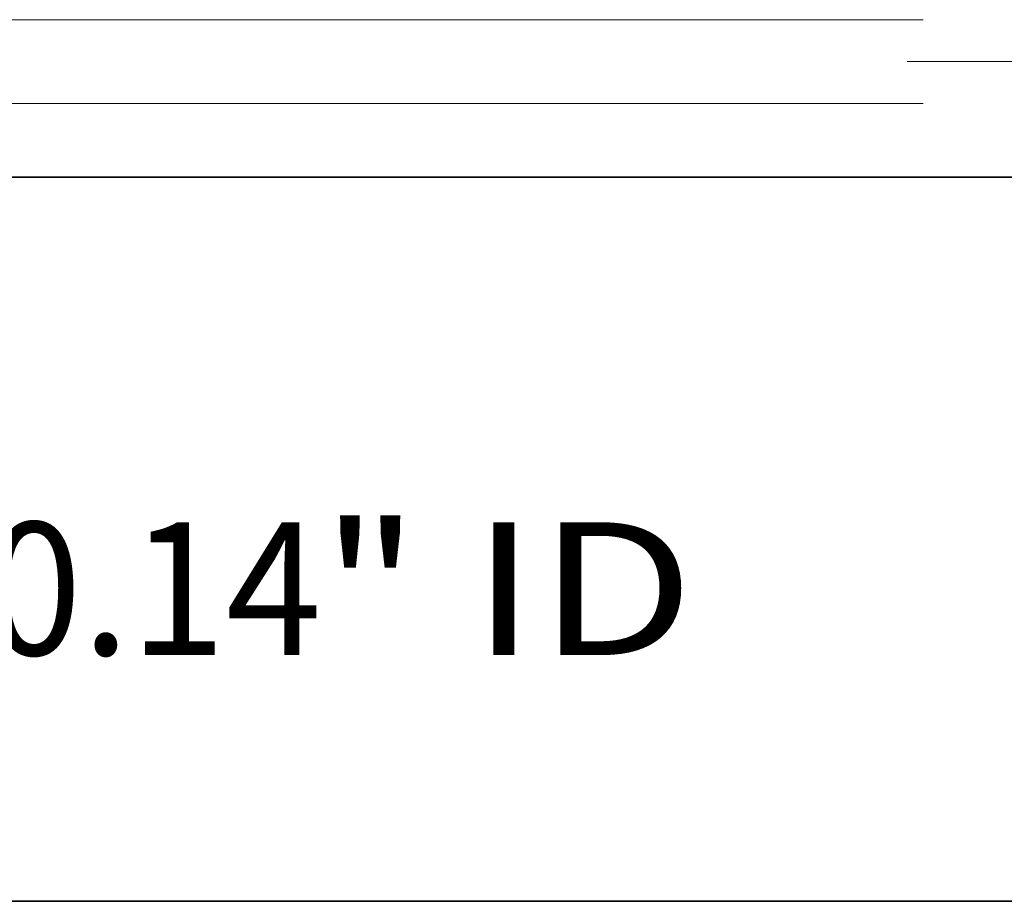
# Model space of a CAD drawing. Extents: x 0 to 10.8, y 0 to 8.2.
# Drawn here: x 3.4 to 4.1, y 0.2 to 0.9 of the extents above; entities that cross this region are included whole.
import ezdxf
from ezdxf.enums import TextEntityAlignment as Align

# ---------------------------------------------------------------- set-up
doc = ezdxf.new("R2010")
doc.units = 0
doc.header["$MEASUREMENT"] = 0
doc.linetypes.add('DASHDOT', pattern=[18.5, 12, -3, 0.5, -3])
doc.layers.get('0').update_dxf_attribs({"lineweight": 13})
doc.layers.add('1', color=7, linetype='Continuous', lineweight=13)
doc.styles.get("Standard").update_dxf_attribs({"font": 'isocp.shx'})

# ---------------------------------------------------------------- blocks, each defined once
blk = doc.blocks.new('BLOCK16')
at = {"color": 7, "lineweight": 13, "ltscale": 0.03937}
for s, p, p2 in [('10.14', (-1.741625, -2.604811), (0.837287, -2.604811)), ('"', (0.837287, -2.604811), (1.418937, -2.604811)), (' ID', (1.418937, -2.604811), (3.067149, -2.604811))]:
    blk.add_text(s, height=0.793159, dxfattribs=at).set_placement(p, p2, align=Align.FIT)
blk = doc.blocks.new('BLOCK20')
at = {"color": 7, "lineweight": 13, "ltscale": 0.03937}
for p, q in [((4.433473, 1.19), (-11.600988, 1.19)), ((4.433473, 0.69), (-11.600988, 0.69))]:
    blk.add_line(p, q, dxfattribs=at)

msp = doc.modelspace()

# ---------------------------------------------------------------- linework, layer by layer
at = {"color": 7, "linetype": 'DASHDOT', "lineweight": 13, "ltscale": 0.03937}
msp.add_line((5.09961, 0.8724), (4.0182, 0.8724), dxfattribs=at)
at = {"color": 7, "lineweight": 35, "ltscale": 0.03937}
msp.add_line((2.92809, 0.78678), (4.10891, 0.78678), dxfattribs=at)
at = {"layer": '1', "color": 7, "lineweight": 35, "ltscale": 0.03937}
msp.add_line((0.25, 0.25), (10.75, 0.25), dxfattribs=at)

# ---------------------------------------------------------------- block references
at = {"lineweight": 0, "xscale": 0.124093, "yscale": 0.124093, "zscale": 0.124093}
for name in ['BLOCK20', 'BLOCK16']:
    msp.add_blockref(name, (3.48, 0.75575), dxfattribs=at)

doc.saveas('drawing.dxf')
